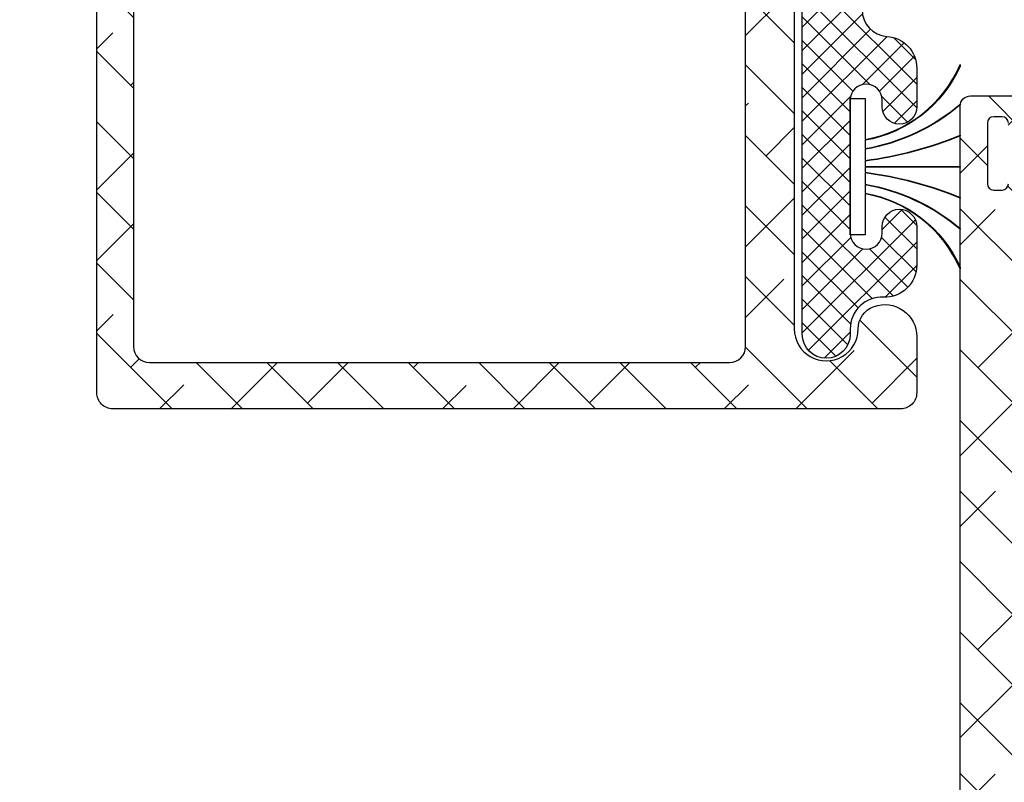
# Model space of a CAD drawing. Units: inches. Extents: x 0 to 33.5, y 0 to 21.5.
# Drawn here: x 5 to 5.2, y 14.2 to 14.3 of the extents above; entities that cross this region are included whole.
import ezdxf

# ---------------------------------------------------------------- set-up
doc = ezdxf.new("R2010")
doc.units = ezdxf.units.IN
doc.header["$LTSCALE"] = 0.1875
doc.header["$MEASUREMENT"] = 0
doc.layers.get('Defpoints').update_dxf_attribs({"color": 253})
for name, color, linetype in [('ZP-ANNO-DIMS', 2, 'Continuous'), ('ZP-SECT-ALHA', 142, 'Continuous'), ('ZP-SECT-ALUM-WDWDR', 94, 'Continuous'), ('ZP-SECT-FBHA', 124, 'Continuous'), ('ZP-SECT-FIBG', 130, 'Continuous'), ('ZP-SECT-WSTP', 40, 'Continuous')]:
    doc.layers.add(name, color=color, linetype=linetype)
doc.styles.get("Standard").update_dxf_attribs({"font": 'arial.ttf'})
doc.dimstyles.new('3 inch Tick', dxfattribs={"dimtxt": 0.25, "dimasz": 0.125, "dimexe": 0.09375, "dimexo": 0.25, "dimgap": 0.0875, "dimtad": 1, "dimdec": 4, "dimzin": 10, "dimdsep": 46, "dimlunit": 5, "dimtxsty": 'Standard', "dimblk1": 'ARCHTICK', "dimblk2": 'ARCHTICK', "dimsah": 1, "dimcen": 0.09, "dimclrd": 256, "dimclre": 256, "dimclrt": 255, "dimadec": 3, "dimazin": 2, "dimtfac": 0.75, "dimtdec": 4, "dimtofl": 0, "dimtmove": 2, "dimatfit": 3, "dimfxl": 1, "dimfrac": 2, "dimtolj": 1, "dimtzin": 0, "dimlwd": -1, "dimlwe": -1, "dimarcsym": 0})
pattern_1 = [(314.9999999999999, (-189.8695495921359, 220.6530211737197), (0.06629126073623888, 0.0662912607362388), []), (44.99999999999996, (-189.8695495921359, 220.6530211737197), (0.06629126073623896, 0.1988737822087165), [0.234375, -0.140625])]

# ---------------------------------------------------------------- blocks, each defined once
blk = doc.blocks.new('101CS - VIN25 WS VUE MSW Exterior Head')
at = {"layer": 'ZP-SECT-ALHA'}
h = blk.add_hatch(dxfattribs=at)
h.set_pattern_fill('ANSI38', color=256, scale=0.75, angle=-90.00000000000004)
h.set_pattern_definition(pattern_1)
edge = h.paths.add_edge_path()
edge.add_line((1.310005875589638, -1.12099902386953), (1.310005875589638, -1.899998822824074))
edge.add_arc((1.370005924871009, -1.90000234268069), 0.06000004938461543, 179.9966387872878, 360.0033612126037)
edge.add_arc((1.475004753846032, -1.90000172498827), 0.0449987797872389, 109.47048477135101, 179.9963047497229, ccw=False)
edge.add_arc((1.480004823248889, -1.914146239456382), 0.06000104572800517, 0.001789870170227914, 109.4699740486677, ccw=False)
edge.add_line((1.540005868947617, -1.914144365076055), (1.540005868947617, -2.02000126802605))
edge.add_arc((1.510007708040599, -2.020002545130307), 0.02999816093420238, -90.0035596864605, 0.0024392389955778526, ccw=False)
edge.add_line((1.510005844307386, -2.050000706006614), (0.03000589980155155, -2.050000706006614))
edge.add_arc((0.03000453674346602, -2.020002044444933), 0.02999866159264735, 179.998517082786, 270.00260336533074, ccw=False)
edge.add_line((5.875160866253282e-06, -2.020001268025936), (5.875160866253282e-06, -0.2269998148956631))
edge.add_arc((0.03000453674346603, -0.226999038476666), 0.02999866159264733, 89.99739663466931, 180.001482917214, ccw=False)
edge.add_line((0.03000589980155155, -0.1970003769149855), (0.05180353977874574, -0.1970003769149855))
edge.add_arc((0.05179707710275744, -0.186931653069112), 0.01006872591992861, 270.0367756642559, 287.473967492793)
edge.add_line((0.05482043804630621, -0.1965357423156604), (0.09927224137953772, -0.1824652925240855))
edge.add_arc((0.1022956023236869, -0.1920693817720751), 0.0100687259214836, 90.036775665079, 107.4739674935893, ccw=False)
edge.add_line((0.1022891396475529, -0.1820006579246467), (0.1117845226150962, -0.1820006579246467))
edge.add_arc((0.1117840102089833, -0.1919984643393597), 0.009997806427843838, 26.371774375070515, 89.99706348508653, ccw=False)
edge.add_arc((0.1279055285538406, -0.1840026722438895), 0.007997638923734474, 206.3903717137921, 287.5851696798864)
edge.add_line((0.1303218004879341, -0.1916265727085431), (0.1592667173924269, -0.1824652925240855))
edge.add_arc((0.1622900783359769, -0.1920693817706414), 0.01006872591993611, 90.0367756642624, 107.47396749278639, ccw=False)
edge.add_line((0.1622836156599874, -0.1820006579247604), (0.1717784119679777, -0.1820006579246467))
edge.add_arc((0.1717778995618637, -0.1919984643393615), 0.00999780642784567, 26.371774375076996, 89.99706348507988, ccw=False)
edge.add_arc((0.1878994179067222, -0.1840026722438895), 0.007997638923734474, 206.3903717137921, 287.5851696798864)
edge.add_line((0.1903156898408156, -0.1916265727085431), (0.2192606067453085, -0.1824652925240855))
edge.add_arc((0.2222839676892291, -0.1920693817705847), 0.01006872591999338, 90.03677566637162, 107.47396749489519, ccw=False)
edge.add_line((0.2222775050128689, -0.1820006579246467), (0.2317723013208592, -0.1820006579246467))
edge.add_arc((0.2317717889145199, -0.1919984643389917), 0.009997806427475895, 26.37177437376232, 89.99706348378828, ccw=False)
edge.add_arc((0.2478933072593763, -0.1840026722436242), 0.007997638924056081, 206.3903717147708, 287.5851696808649)
edge.add_line((0.2503095791936971, -0.1916265727085431), (0.2792987889162646, -0.1824512126877664))
edge.add_arc((0.2823215618526676, -0.1920514839687863), 0.0100649075949174, 90.03344230899808, 107.47730085226871, ccw=False)
edge.add_line((0.282315687183825, -0.1819865780883276), (0.291766190673286, -0.1819865780883276))
edge.add_arc((0.2917648090994523, -0.1919870707895561), 0.01000049279666105, 9.557972029333484, 89.99208455506948, ccw=False)
edge.add_arc((0.3095142326723131, -0.1890022202702817), 0.00799815681398892, 189.5307799332813, 270.0117843629757)
edge.add_line((0.3095158777006759, -0.1970003769150992), (0.3609653596992644, -0.1970003769149855))
edge.add_arc((0.360967223432357, -0.1670022160385579), 0.0299981609343228, 269.9964403137695, 360.0024392391994)
edge.add_line((0.3909653843394949, -0.1670009389341942), (0.3909653843399497, -0.0950013491247148))
edge.add_arc((0.3609672234324776, -0.09500007202091262), 0.029998160934657, 359.9975607618731, 450.0035596873292)
edge.add_line((0.3609653596988096, -0.06500191114415088), (0.3195160814672704, -0.0650019111440372))
edge.add_arc((0.319507950443944, -0.05512301485283422), 0.009878899637403158, 252.2680037410079, 270.0471584274993, ccw=False)
edge.add_line((0.3164991831997099, -0.06453258326567379), (0.2875557329450089, -0.05537599636025448))
edge.add_arc((0.2851398819633604, -0.06299830580806746), 0.007995995077771814, 72.41426135920833, 153.6165101974026)
edge.add_arc((0.2690194093432925, -0.05500410475478115), 0.009997806391542019, 270.00125533308386, 333.62822568462093, ccw=False)
edge.add_line((0.2690196283921864, -0.06500191114392351), (0.2595233654344042, -0.0650019111440372))
edge.add_arc((0.2595152344110756, -0.05512301485284858), 0.009878899637388796, 252.268003740995, 270.0471584275126, ccw=False)
edge.add_line((0.2565064671668438, -0.06453258326567379), (0.2275630169121428, -0.05537599636025448))
edge.add_arc((0.2251471934963361, -0.06299888708611091), 0.007996540864318016, 72.41570799152605, 153.6138008464822)
edge.add_arc((0.2090263999529616, -0.05500410472947936), 0.009997806427688709, 270.00293651371607, 333.6282256240266, ccw=False)
edge.add_line((0.2090269123588655, -0.0650019111440372), (0.1995306494015381, -0.06500191114415088))
edge.add_arc((0.1995225183783444, -0.05512301485145889), 0.009878899638892059, 252.268003740192, 270.04715842672255, ccw=False)
edge.add_line((0.1965137511335229, -0.06453258326567379), (0.1675703008788219, -0.05537599636014079))
edge.add_arc((0.1651544774630815, -0.06299888708605407), 0.007996540864352171, 72.415707992102, 153.6138008470582)
edge.add_arc((0.1490336839198669, -0.05500410472984406), 0.00999780642732402, 270.00293651502574, 333.6282256253232, ccw=False)
edge.add_line((0.1490341963259993, -0.0650019111440372), (0.1395379333682172, -0.06500191114392351))
edge.add_arc((0.1395298023443012, -0.05512301485131626), 0.009878899638807916, 252.2680037444345, 270.0471584309126, ccw=False)
edge.add_line((0.136521035100202, -0.06453258326567379), (0.1075775848459557, -0.05537599636014079))
edge.add_arc((0.105161575170182, -0.06299844859889224), 0.007996179142908148, 72.41348652282588, 153.6160223163343)
edge.add_arc((0.08904096788677451, -0.05500410472947936), 0.009997806427688709, 270.00293651371607, 333.6282256240266, ccw=False)
edge.add_line((0.08904148029267844, -0.0650019111440372), (0.06800591145719181, -0.0650019111440372))
edge.add_arc((0.06800454839934049, -0.03500324958257724), 0.02999866159242678, 179.9985170823648, 270.00260336488344, ccw=False)
edge.add_line((0.03800588681696127, -0.03500247316335958), (0.03800588681696127, -0.0100013770865246))
edge.add_arc((0.04800477322741895, -0.009998886719579572), 0.009998886720588594, 89.99917463932309, 180.014270340374, ccw=False)
edge.add_line((0.04800491726399514, -2.842170943040401e-14), (0.4559655355043901, 8.526512829121202e-14))
edge.add_arc((0.4559667404404, -0.02499871790469171), 0.02499871793381588, -0.005450648407077097, 90.00276165154389, ccw=False)
edge.add_line((0.480965458261096, -0.02500109607674972), (0.4809654582615508, -0.1719992808381505))
edge.add_arc((0.5059641760822496, -0.1720016590102057), 0.0249987179338187, 179.9945493515994, 270.0027616515375)
edge.add_line((0.5059653810182567, -0.1970003769149855), (1.170005956154171, -0.1970003769149855))
edge.add_arc((1.170007319212025, -0.167001715353529), 0.02999866159242336, 269.9973966351099, 360.0014829176418)
edge.add_line((1.200005980794401, -0.1670009389343079), (1.200005980794401, 1.467499103137555))
edge.add_arc((1.2360059223642, 1.467501303045005), 0.03599994163701514, -0.0035012673091046054, 180.0035012671281, ccw=False)
edge.add_line((1.272005863933998, 1.467499103137442), (1.272005863933543, 0.02999943798076288))
edge.add_arc((1.302004024840898, 0.02999816087661624), 0.02999816093453988, 179.9975607612153, 270.0035596866844)
edge.add_line((1.302005888574229, -2.842170943040401e-14), (1.659005859134766, 8.526512829121202e-14))
edge.add_arc((1.659007472532298, -0.02999841121679791), 0.02999841126026966, -0.0019610784714814145, 90.00308152550252, ccw=False)
edge.add_line((1.689005883774996, -0.02999943798070603), (1.689005883774996, -0.07764560418527822))
edge.add_arc((1.669007557787484, -0.07764619541216283), 0.01999832599625129, -68.00327562775658, 0.0016938820397172094, ccw=False)
edge.add_line((1.676498002488358, -0.09618874865694238), (1.628648411981601, -0.1155203639638387))
edge.add_arc((1.599241134064245, -0.04264166634910338), 0.07858811971620552, 284.81303925959094, 291.9745648803738, ccw=False)
edge.add_arc((1.614228567034538, -0.0992818809135326), 0.01999855769357468, 184.9941208588229, 284.78907501576214, ccw=False)
edge.add_line((1.594305931146835, -0.1010228258033123), (1.591952838497207, -0.07413033837681837))
edge.add_arc((1.581997780698125, -0.07499439449960943), 0.009992485615020846, 4.960594846236329, 90.03853027426848)
edge.add_line((1.581991060950429, -0.0650019111440372), (1.340005900230778, -0.06500191114415088))
edge.add_arc((1.340004036497111, -0.09500007202091262), 0.02999816093465701, 89.99644031267101, 180.0024392381269)
edge.add_line((1.310005875589638, -0.0950013491247148), (1.310005875590093, -0.2479928508919613))
edge.add_arc((1.279992871252574, -0.2479891394992632), 0.03001300456699376, 330.00677134357267, 359.9929148333755, ccw=False)
edge.add_line((1.305986668972025, -0.2629925698823001), (1.291525210392308, -0.2880405987470169))
edge.add_arc((1.317476561435447, -0.3030326554519144), 0.02997055864022364, 149.9850379172969, 180.0146482631098)
edge.add_line((1.287506003774695, -0.3030403177374694), (1.28750600377424, -0.7869642930492375))
edge.add_arc((1.317510970902934, -0.7869627352446462), 0.03000496716913361, 180.0029746950872, 209.9973391245061)
edge.add_line((1.291525210391853, -0.80196401203969), (1.30598666897248, -0.8270120409042931))
edge.add_arc((1.28002729979526, -0.8420062460843685), 0.02997857630144208, -0.010538127485972382, 30.010851944055275, ccw=False)
edge.add_line((1.310005875589638, -0.842011759894632), (1.310005875589638, -1.12099902386953))
edge.add_line((1.310005875589638, -1.12099902386953), (1.218565845071396, -1.12099902386953))
edge.add_line((1.218565845071396, -1.12099902386953), (1.218565845071396, -0.3089397691676652))
edge.add_arc((1.193559113753054, -0.3089454041170603), 0.02500673195322433, 0.01291087621717671, 89.98440012770133)
edge.add_line((1.193565922314235, -0.2839386730907165), (0.098946058503941, -0.2839386730906028))
edge.add_arc((0.09895220742853539, -0.3139448460948672), 0.03000617363428931, 90.01174116482035, 179.9961013574411)
edge.add_line((0.06894603386371045, -0.3139428043503187), (0.06894603386371045, -1.933058278571508))
edge.add_arc((0.09895220742841826, -1.933056236826849), 0.0300061736341722, 180.0038986427694, 269.9882588354033)
edge.add_line((0.098946058503941, -1.963062409830997), (1.188565820430711, -1.963062409830883))
edge.add_arc((1.188559671506461, -1.933056236826508), 0.03000617363439965, 270.0117411641627, 359.9961013567961)
edge.add_line((1.218565845071396, -1.933058278571394), (1.218565845071396, -1.12099902386953))
edge.add_line((1.218565845071396, -1.12099902386953), (1.310005875589638, -1.12099902386953))
h = blk.add_hatch(dxfattribs=at)
h.set_pattern_fill('ANSI38', color=256, scale=0.75, angle=-90.00000000000004)
h.set_pattern_definition(pattern_1)
edge = h.paths.add_edge_path()
edge.add_line((2.518908399573434, -3.084813892985466), (2.518908399622887, -1.969876159545294))
edge.add_arc((2.499223090986228, -1.969876682352302), 0.01968530864360215, 0.001521674647676903, 90.00018671364762)
edge.add_line((2.499223026836376, -1.950191373708805), (2.403683117299579, -1.950191373619447))
edge.add_arc((2.403679888361479, -1.96987154272863), 0.01968016937407067, 89.99059944440758, 150.0057891812078)
edge.add_arc((2.369586547613749, -1.950189716712488), 0.0196864429238564, 270.00311482555867, 329.99918671665847, ccw=False)
edge.add_line((2.369587617846776, -1.969876159607253), (2.330217459249923, -1.969876159800066))
edge.add_arc((2.330218529818466, -1.950189716799956), 0.01968644302921887, 210.0008123068644, 269.99688419796473, ccw=False)
edge.add_arc((2.296124094785756, -1.969873438104184), 0.01968206451118005, 29.99739771399989, 90.00621522139971)
edge.add_line((2.296121959752611, -1.950191373708805), (2.246202483139143, -1.950191373718241))
edge.add_arc((2.246200348325094, -1.969873438016072), 0.01968206441360795, 89.99378541636928, 150.0026029237694)
edge.add_arc((2.212105913526328, -1.950189716712438), 0.01968644292390566, 270.0031148254759, 329.99918671657565, ccw=False)
edge.add_line((2.212106983759327, -1.969876159607253), (2.172736825162531, -1.969876159800066))
edge.add_arc((2.172737895780047, -1.950189716687403), 0.01968644314177506, 210.0008121643505, 269.9968840554512, ccw=False)
edge.add_arc((2.138644554920348, -1.96987154269035), 0.01968016924648469, 29.99421174183453, 90.00940147863467)
edge.add_line((2.138641325665219, -1.950191373708805), (2.088722435924808, -1.950191373619447))
edge.add_arc((2.08871920698668, -1.96987154272868), 0.01968016937411997, 89.99059944432484, 150.0057891811249)
edge.add_arc((2.054625866238921, -1.950189716712488), 0.0196864429238564, 270.00311482555867, 329.99918671665847, ccw=False)
edge.add_line((2.054626936471948, -1.969876159607253), (2.015256777875152, -1.969876159800066))
edge.add_arc((2.015257848443695, -1.950189716799956), 0.01968644302921887, 210.0008123068644, 269.99688419796473, ccw=False)
edge.add_arc((1.981163413410956, -1.969873438104234), 0.01968206451122911, 29.99739771408313, 90.0062152214831)
edge.add_line((1.981161278377783, -1.950191373708805), (1.931241801764315, -1.950191373718241))
edge.add_arc((1.931239666950266, -1.969873438016072), 0.01968206441360795, 89.99378541636928, 150.0026029237694)
edge.add_arc((1.897145232151529, -1.950189716712488), 0.0196864429238562, 270.003114825558, 329.9991867166582, ccw=False)
edge.add_line((1.897146302384556, -1.969876159607253), (1.85777614378776, -1.969876159800066))
edge.add_arc((1.857777214405248, -1.950189716687353), 0.01968644314182435, 210.0008121644331, 269.99688405553326, ccw=False)
edge.add_arc((1.82368387354552, -1.96987154269035), 0.01968016924648469, 29.99421174183453, 90.00940147863467)
edge.add_line((1.823680644290391, -1.950191373708805), (1.73966625490192, -1.950191373613876))
edge.add_arc((1.739666190822157, -1.969876682344174), 0.01968530873040202, 89.99981349035532, 179.9984785293554)
edge.add_line((1.719980882098696, -1.969876159607253), (1.719980882098696, -3.957156029048207))
edge.add_arc((1.739666190672135, -3.957155506161286), 0.01968530858038329, 180.0015219072455, 270.0001869462999)
edge.add_line((1.73966625490192, -3.976840814741564), (1.823680644154649, -3.976840814719054))
edge.add_arc((1.82368008193748, -3.957154078029186), 0.01968673669789626, 270.0016362625999, 329.9947502406)
edge.add_arc((1.857777214020701, -3.976842471943021), 0.01968644292390535, 90.00311482547528, 149.9991867165758, ccw=False)
edge.add_line((1.857776143787703, -3.957156029048207), (1.897146302384442, -3.957156028855394))
edge.add_arc((1.897145231832692, -3.976842471772772), 0.01968644294648592, 30.000812355827293, 89.99688424682688, ccw=False)
edge.add_arc((1.931243459078716, -3.957152181684184), 0.01968863333223927, 210.0084354368501, 269.9951765276501)
edge.add_line((1.931241801581791, -3.976840814946655), (1.981161278258526, -3.976840814881399))
edge.add_arc((1.981159620875983, -3.9571521813623), 0.01968863358885784, 270.0048231394226, 329.9915642302229)
edge.add_arc((2.015257848108094, -3.976842471943021), 0.01968644292390554, 90.0031148254759, 149.9991867165762, ccw=False)
edge.add_line((2.015256777875095, -3.957156029048207), (2.054626936471834, -3.957156028855394))
edge.add_arc((2.05462586606896, -3.976842471705925), 0.01968644287963174, 30.000812789109318, 89.99688468010908, ccw=False)
edge.add_arc((2.088722998298508, -3.957154078379595), 0.01968673657509968, 210.005248560027, 269.9983625380267)
edge.add_line((2.08872243566924, -3.976840814946655), (2.13864132582944, -3.976840814719054))
edge.add_arc((2.138640763462261, -3.957154078289046), 0.01968673643803997, 270.0016366992062, 329.9947506772061)
edge.add_arc((2.172737895395473, -3.976842471943021), 0.01968644292390554, 90.0031148254759, 149.9991867165762, ccw=False)
edge.add_line((2.172736825162474, -3.957156029048207), (2.21210698375927, -3.957156028855394))
edge.add_arc((2.212105913207537, -3.976842471772742), 0.01968644294645616, 30.000812355777498, 89.99688424687741, ccw=False)
edge.add_arc((2.246204140603526, -3.95715218142434), 0.01968863359207151, 210.0084358733729, 269.995176964173)
edge.add_line((2.246202483256582, -3.976840814946655), (2.296121959933373, -3.976840814881399))
edge.add_arc((2.296120302400792, -3.957152181622243), 0.01968863332892729, 270.0048235761122, 329.991564666912)
edge.add_arc((2.330218529482893, -3.97684247194307), 0.01968644292395481, 90.0031148253932, 149.9991867164933, ccw=False)
edge.add_line((2.330217459249923, -3.957156029048207), (2.369587617846662, -3.957156028855394))
edge.add_arc((2.369586547443788, -3.976842471705925), 0.01968644287963174, 30.000812789109318, 89.99688468010908, ccw=False)
edge.add_arc((2.403683679823289, -3.957154078119833), 0.01968673683485746, 210.0052489964673, 269.9983629744675)
edge.add_line((2.403683117343974, -3.976840814946655), (2.499223027031576, -3.976840814741564))
edge.add_arc((2.499223091111342, -3.95715550631129), 0.0196853084303789, 269.9998134903421, 359.9984785293425)
edge.add_line((2.51890839953478, -3.957156029048207), (2.518908399573434, -3.084813892985494))
edge.add_line((2.518908399573434, -3.084813892985494), (2.593711642144342, -3.084813892988819))
edge.add_line((2.593711642144342, -3.084813892988819), (2.593711642159917, -3.87117046229676))
edge.add_arc((2.633079512414622, -3.871171396894296), 0.03936787026579884, 179.9986397919417, 238.6013037254415)
edge.add_line((2.612569237427294, -3.904774340652381), (2.749588347967403, -3.988412094532947))
edge.add_arc((2.729075791836307, -4.022016550224021), 0.03937034926597321, -24.99942505782542, 58.599616451973986, ccw=False)
edge.add_line((2.764757612915162, -4.038654820741755), (2.750867266559396, -4.068440716689935))
edge.add_arc((2.740161589438154, -4.06344899212742), 0.01181223250415864, 270.00718258661107, 335.0018229031112, ccw=False)
edge.add_line((2.740163070217079, -4.075261224538764), (2.716057801919476, -4.075261224699062))
edge.add_arc((2.706215824149289, -4.075131535087626), 0.009842832205426168, 238.60264438040122, 359.2450463192051, ccw=False)
edge.add_line((2.701088001520191, -4.083533129038102), (2.697727613731388, -4.081482166001848))
edge.add_arc((2.70285480378984, -4.073081081945993), 0.009842067425547916, 159.1767175033289, 238.6042412606289, ccw=False)
edge.add_line((2.693655607420794, -4.06958235683922), (2.644306364153124, -4.039459718220797))
edge.add_arc((2.638157348829886, -4.049526160829275), 0.01179591693066626, 58.5816231853637, 90.02166338156462)
edge.add_line((2.638152888825232, -4.037730244741766), (2.61763328558942, -4.037730244815094))
edge.add_arc((2.617632886819155, -4.045604236289924), 0.007873991484927912, 89.99709831370501, 194.4811960284081)
edge.add_line((2.610009053927513, -4.047573224340937), (2.617383368752087, -4.076131827867613))
edge.add_arc((2.6097526993358, -4.078100717435337), 0.007880586391287903, 0.0004282085307067973, 14.468073426830983, ccw=False)
edge.add_line((2.617633285726868, -4.078100658538602), (2.6176332857803, -4.205162977248989))
edge.add_arc((2.605820477647312, -4.205162120424228), 0.01181280816406228, 311.8137510528372, 359.995844134437, ccw=False)
edge.add_arc((2.621569487406124, -4.222769874174702), 0.01181057648361221, 131.807442283926, 270.0042347347266)
edge.add_line((2.621570360326587, -4.234580450626055), (2.629444509225948, -4.234580450626055))
edge.add_line((2.629444509225948, -4.234580450626055), (2.708975643798283, -4.213270616805545))
edge.add_arc((2.706938774435562, -4.205666774014691), 0.007871928733722437, 284.9959632893859, 345.0161087383872)
edge.add_line((2.714543046219148, -4.207702041228146), (2.716326492312874, -4.201046971377565))
edge.add_arc((2.723932551983933, -4.203084240861735), 0.007874173650031423, 44.9990424707496, 165.0053983104496, ccw=False)
edge.add_line((2.729500526617983, -4.197516452328983), (2.746860966216559, -4.214876891627597))
edge.add_line((2.746860966216559, -4.214876891627597), (2.75538396114149, -4.312294113080412))
edge.add_arc((2.74361800432471, -4.31332306762705), 0.01181086310450551, -110.00144970180958, 4.997906059893182, ccw=False)
edge.add_line((2.739578170417133, -4.32442154631886), (2.684033212118891, -4.304205246441398))
edge.add_arc((2.688072269901835, -4.293107269716217), 0.01181012595896508, 190.9015052074249, 250.00125552882508, ccw=False)
edge.add_arc((2.664877195542437, -4.297576239922676), 0.01181154146601038, 10.90946449362546, 140.6918134957295)
edge.add_arc((2.646599935355931, -4.282614942002396), 0.01180833745351276, 269.99561302252357, 320.70242964412506, ccw=False)
edge.add_line((2.646599031224582, -4.294423279421295), (2.337365909949369, -4.294423279314088))
edge.add_arc((2.337366980298412, -4.274736836501808), 0.01968644284137763, 210.0008129456752, 269.9968848367743, ccw=False)
edge.add_line((2.320318160350666, -4.284580299822011), (2.291905635175169, -4.235367748344544))
edge.add_arc((2.298724170949896, -4.231430673867421), 0.007873562443369243, 89.99845507815297, 210.0024641786537, ccw=False)
edge.add_line((2.29872438325242, -4.223557111426913), (2.475900949745608, -4.223557111530823))
edge.add_arc((2.475901428492492, -4.20387280432314), 0.01968430721350497, 269.9986064952346, 360.0048088079347)
edge.add_line((2.495585735636666, -4.203871152228459), (2.495585735513544, -4.07132943009529))
edge.add_arc((2.475903431054703, -4.071326948499512), 0.01968230461528379, 359.992776000185, 450.0072231867846)
edge.add_line((2.475900949738218, -4.051644644040636), (1.723940836538361, -4.051644644047684))
edge.add_arc((1.723939356274897, -4.071327949722626), 0.01968330573060279, 89.99569112778568, 180.0043087353843)
edge.add_line((1.704256050599952, -4.071329429939084), (1.704256050457502, -4.211745301318757))
edge.add_arc((1.716067636119064, -4.211745525801327), 0.01181158566369533, 179.9989110772914, 269.9953974524917)
edge.add_line((1.716066687299019, -4.223557111426913), (1.771162264376471, -4.223557111449651))
edge.add_arc((1.771162476532232, -4.231430673844538), 0.007873562397745427, -30.002465246639417, 90.00154385386048, ccw=False)
edge.add_line((1.777981012194061, -4.235367748425944), (1.749568487225872, -4.284580299688429))
edge.add_arc((1.732519667004865, -4.27473683637652), 0.01968644307388033, 270.0031155817926, 329.99918747289206, ccw=False)
edge.add_line((1.732520737497737, -4.294423279421295), (1.633367002789157, -4.294423279440281))
edge.add_arc((1.633368366693469, -4.282610692106557), 0.01181258741246333, 180.0037688367737, 269.99338451787247, ccw=False)
edge.add_line((1.621555779306561, -4.282611469122145), (1.621555779306561, -1.481684785946214))
edge.add_arc((1.641241087879956, -1.481685308533179), 0.01968530858033136, 89.99981392680479, 179.998478965805, ccw=False)
edge.add_line((1.641241151809766, -1.461999999952951), (1.73966625467898, -1.461999999970232))
edge.add_arc((1.739667308717454, -1.473809583048961), 0.01180958312576765, -0.005113612690593072, 90.00511380930698, ccw=False)
edge.add_line((1.751476891796187, -1.47381063704691), (1.751476891638674, -1.521054357933991))
edge.add_arc((1.739665305977084, -1.521054582416533), 0.01181158566372375, -89.99539745262962, 0.0010889225707728656, ccw=False)
edge.add_line((1.7396662547971, -1.532866168042148), (1.723917956751791, -1.532866168148672))
edge.add_arc((1.723918905615075, -1.521054582268904), 0.01181158591788069, 179.9989108676494, 269.99539724284875, ccw=False)
edge.add_line((1.712107319699328, -1.521054357743111), (1.712107319771519, -1.513181382040358))
edge.add_arc((1.700294732401526, -1.513182159161491), 0.01181258739555591, 0.003769348716345527, 89.99338503001668)
edge.add_line((1.700296096200248, -1.501369571844663), (1.684547798154938, -1.501369572038271))
edge.add_arc((1.684548747018155, -1.513181157617954), 0.01181158561779496, 90.00460275694718, 180.0010891321478)
edge.add_line((1.672737161402495, -1.513181382143699), (1.672737161260045, -1.62735360992545))
edge.add_arc((1.684548746921625, -1.627353834408116), 0.01181158566371332, 179.9989110768283, 269.9953974521287)
edge.add_line((1.684547798101505, -1.63916542003372), (1.700296096216732, -1.639165420052706))
edge.add_arc((1.70029473231242, -1.627352832718982), 0.01181258741246311, 270.0066154821275, 359.9962311632273)
edge.add_line((1.712107319699328, -1.62735360973457), (1.712107319856898, -1.619480634244411))
edge.add_arc((1.723918905668451, -1.619480409611803), 0.01181158581368865, 90.00460327530112, 180.0010896505019, ccw=False)
edge.add_line((1.723917956698358, -1.607668823836235), (1.739666254743781, -1.60766882402973))
edge.add_arc((1.739665306030488, -1.61948040975946), 0.01181158576783044, -0.001088404833126333, 89.99539797036579, ccw=False)
edge.add_line((1.751476891796187, -1.619480634135272), (1.751476891728998, -1.86357690776984))
edge.add_arc((1.763287475975997, -1.863576960385012), 0.01181058424711585, 179.9997447520605, 270.0031014801608)
edge.add_line((1.763288115295211, -1.875387544614824), (2.653194261511089, -1.875387544528422))
edge.add_arc((2.664577666726617, -1.872237842826771), 0.01181111913030593, 195.466361947829, 349.09464735253)
edge.add_arc((2.687772486592351, -1.876705900577484), 0.01181012574156368, 109.9987453083028, 169.0984956297027, ccw=False)
edge.add_line((2.683733428721609, -1.865607924115608), (2.739277800499281, -1.845391624320342))
edge.add_arc((2.743317634352837, -1.856490103088418), 0.01181086315769357, -4.9979064326943785, 110.00144932900551, ccw=False)
edge.add_line((2.755083591215907, -1.857519057716246), (2.746561183116569, -1.954932758808383))
edge.add_line((2.746561183116569, -1.954932758808383), (2.729200156746572, -1.972294371593449))
edge.add_arc((2.723632430047746, -1.966726921776818), 0.007873758826223171, 194.9928590376871, 315.0014246905891, ccw=False)
edge.add_line((2.716026709119035, -1.968763852607282), (2.714243263049411, -1.962108782601405))
edge.add_arc((2.706638991384302, -1.96414404977813), 0.007871928609777742, 14.98389122632251, 75.00403667552159)
edge.add_line((2.708675860719609, -1.956540207108247), (2.629144139326002, -1.935230373109931))
edge.add_line((2.629144139326002, -1.935230373109931), (2.62127057705294, -1.935230373371752))
edge.add_arc((2.621269704133646, -1.947040949797257), 0.01181057645776348, 89.99576527093444, 228.1925577217335)
edge.add_arc((2.605520694551754, -1.964648703593764), 0.01181280810626599, 0.004156648345826852, 48.18624972994593, ccw=False)
edge.add_line((2.617333502626934, -1.964647846607619), (2.617333502574809, -2.091710165634737))
edge.add_arc((2.6094344628649, -2.091707763941013), 0.007899040075025305, 345.54891410262917, 359.9825792862296, ccw=False)
edge.add_line((2.617083585526927, -2.093678996197269), (2.609709270546205, -2.122237599565921))
edge.add_arc((2.61733456924526, -2.124205452385352), 0.007875126981119645, 165.5294677855413, 269.9922397786416)
edge.add_line((2.617333502626934, -2.132080579294239), (2.637853105533111, -2.132080579115637))
edge.add_arc((2.637848219411193, -2.120251408898462), 0.01182917122629902, 270.0236664231735, 301.3730457037735)
edge.add_line((2.644006580924781, -2.130351105694359), (2.693355824311766, -2.100227293816516))
edge.add_arc((2.702554271302407, -2.096729140526224), 0.009841163726004219, 121.39385921859059, 200.8217217669918, ccw=False)
edge.add_line((2.697427830520496, -2.088328657897733), (2.700788218419746, -2.086277694895358))
edge.add_arc((2.705916041023973, -2.094679289005756), 0.009842832328974267, 0.7549530721470887, 121.39735501104721, ccw=False)
edge.add_line((2.715758018919075, -2.094549599497242), (2.739863286943262, -2.094549599282374))
edge.add_arc((2.739861344207013, -2.106363415699092), 0.01181381657645602, 25.0093494291624, 89.99057793156271, ccw=False)
edge.add_line((2.750567483316274, -2.101368933996724), (2.764457242811602, -2.131156003298457))
edge.add_arc((2.728777534236385, -2.147794911755081), 0.03936870430481947, -58.60175647117211, 25.001565803228118, ccw=False)
edge.add_line((2.749287978216387, -2.181398729490326), (2.612569237603168, -2.264852271981141))
edge.add_arc((2.63308342665271, -2.298457412424938), 0.03937178452404318, 121.4018926514293, 179.9998708552295)
edge.add_line((2.593711642128767, -2.298457323680879), (2.593711642140988, -3.084813892988791))
edge.add_line((2.593711642140988, -3.084813892988791), (2.518908399573434, -3.084813892985466))
at = {"layer": 'ZP-SECT-FBHA'}
h = blk.add_hatch(dxfattribs=at)
h.set_pattern_fill('ANSI37', color=256, scale=0.25, style=0)
h.set_pattern_definition([(45, (0, 0), (-0.02209708691207961, 0.02209708691207961), []), (135, (0, 0), (-0.02209708691207961, -0.02209708691207961), [])])
edge = h.paths.add_edge_path()
edge.add_line((4.310005588415891, -0.8423687193998433), (4.310005588415891, -1.900000035499858))
edge.add_arc((4.370005588415836, -1.900000035499858), 0.05999999999994543, 180, 360)
edge.add_arc((4.475005588416021, -1.900000035500151), 0.04500000000023974, 109.47122063382221, 179.999999999626, ccw=False)
edge.add_arc((4.480005588424427, -1.914142171111621), 0.05999999999148175, 1.1263807664363412e-08, 109.4712206454598, ccw=False)
edge.add_line((4.540005588415909, -1.914142171099826), (4.540005588416363, -2.00000003549988))
edge.add_arc((4.490005588416238, -2.000000035499824), 0.05000000000012506, 269.99999999993486, 359.99999999993486, ccw=False)
edge.add_line((4.490005588416182, -2.050000035499949), (4.155005634615748, -2.050000035499949))
edge.add_arc((4.155005634616032, -1.990000035500174), 0.0599999999997749, 179.9999999997286, 269.9999999997286, ccw=False)
edge.add_line((4.095005634616257, -1.990000035499889), (4.095005634616257, -1.882350268999886))
edge.add_arc((4.127505634616057, -1.882350268999886), 0.03249999999979991, 0, 180, ccw=False)
edge.add_line((4.160005634615857, -1.882350268999886), (4.160005634615857, -1.895122067399967))
edge.add_arc((4.190005634616057, -1.895122067399967), 0.03000000000020009, 180, 360)
edge.add_line((4.220005634616257, -1.895122067399967), (4.220005634616257, -1.644822534499923))
edge.add_arc((4.190005634616057, -1.644822534499923), 0.03000000000020009, 0, 180)
edge.add_line((4.160005634615857, -1.644822534499923), (4.160005634615857, -1.657350268999863))
edge.add_arc((4.127505634616057, -1.657350268999863), 0.03249999999979991, -180, 0, ccw=False)
edge.add_line((4.095005634616257, -1.657350268999863), (4.095005634616257, -1.54970050249986))
edge.add_arc((4.15500563461609, -1.549700502499661), 0.05999999999983263, 93.90956352488507, 180.00000000019, ccw=False)
edge.add_arc((4.147505634636499, -1.43995648218052), 0.04999999997972197, 273.9095635025477, 359.9999999778527)
edge.add_line((4.197505634616221, -1.439956482199847), (4.197505634616221, -0.8900000354998667))
edge.add_arc((3.947505634616221, -0.8900000354998667), 0.25, 0, 90)
edge.add_line((3.947505634616221, -0.6400000354998667), (1.687505634616002, -0.6400000354998667))
edge.add_arc((1.687505634616002, -0.8900000354998667), 0.25, 90, 180)
edge.add_line((1.437505634616002, -0.8900000354998667), (1.437505634616002, -1.300360225099809))
edge.add_arc((1.487505634616007, -1.300360225099881), 0.05000000000000449, 179.9999999999168, 266.090436475222)
edge.add_arc((1.480005634582858, -1.410104245469045), 0.06000000003310731, -2.9432385417749174e-08, 86.09043644587251, ccw=False)
edge.add_line((1.540005634615966, -1.410104245499866), (1.540005634615966, -1.482618787999883))
edge.add_arc((1.507505634615939, -1.482618787999883), 0.03250000000002728, -180, 0, ccw=False)
edge.add_line((1.475005634615911, -1.482618787999883), (1.475005634616366, -1.470104245499812))
edge.add_arc((1.445005634616166, -1.470104245499812), 0.03000000000020009, 0, 180)
edge.add_line((1.415005634615966, -1.470104245499812), (1.415005634615966, -1.720104245499812))
edge.add_arc((1.445005634615939, -1.720104245499812), 0.02999999999997272, 180, 360)
edge.add_line((1.475005634615911, -1.720104245499812), (1.475005634616366, -1.707589702999854))
edge.add_arc((1.507505634616166, -1.707589702999854), 0.03249999999979991, 0, 180, ccw=False)
edge.add_line((1.540005634615966, -1.707589702999854), (1.540005634615966, -1.780104245499871))
edge.add_arc((1.480005634616019, -1.780104245499847), 0.05999999999994654, 267.611984536678, 359.9999999999771, ccw=False)
edge.add_arc((1.475005634624254, -1.90000003359125), 0.06000000000828834, 87.61198454498293, 180.0000000082822)
edge.add_line((1.415005634615966, -1.900000033599923), (1.415005634615966, -1.910000033599914))
edge.add_arc((1.370005634615893, -1.910000033599914), 0.04500000000007276, -180, 0, ccw=False)
edge.add_line((1.32500563461582, -1.910000033599914), (1.32500563461582, -0.8423687191998681))
edge.add_arc((1.375005634604058, -0.8423687993971578), 0.04999999998830199, 150.0000913784738, 179.9999081006754, ccw=False)
edge.add_line((1.331704324553641, -0.817368868462296), (1.340807057215727, -0.8016023473998359))
edge.add_arc((1.297505700965044, -0.7766024965609374), 0.04999999995115759, 330.0001973358708, 359.9999998407673)
edge.add_line((1.347505700916201, -0.7766024966998941), (1.347505700916201, -0.303397269499925))
edge.add_arc((1.297505700832027, -0.3033975871248789), 0.05000000008518313, 0.0003639713859690959, 29.99985022508733)
edge.add_line((1.340807036446506, -0.2783977002747235), (1.325088145916027, -0.2511716188998037))
edge.add_line((1.325088145916027, -0.2511716188998037), (1.325088145916027, -0.2403191434998746))
edge.add_arc((1.41508814591608, -0.2403191434998345), 0.0900000000000527, 105.00000898222271, 180.0000000000255, ccw=False)
edge.add_line((1.391794418228358, -0.1533858227855092), (1.569829303816107, -0.1056814889998634))
edge.add_arc((1.57500568778796, -0.1250000047388097), 0.02000000003449928, 9.758964730982598, 105.0000090780853, ccw=False)
edge.add_arc((1.614426869859749, -0.1182198565703955), 0.02000000002953617, 189.7589645041483, 269.9999998749533)
edge.add_line((1.6144268698161, -0.1382198565999317), (1.669005729316098, -0.1382198565999317))
edge.add_arc((1.669005729316484, -0.08821985660013637), 0.04999999999979537, 269.999999999557, 359.9999999996613)
edge.add_line((1.719005729316279, -0.08821985660043197), (1.719005729316279, -0.02999999999988745))
edge.add_arc((1.749005729316139, -0.02999999999977376), 0.02999999999985903, 90.00000000021709, 180.0000000002171, ccw=False)
edge.add_line((1.749005729316025, 8.526512829121202e-14), (1.779005663016335, 8.526512829121202e-14))
edge.add_arc((1.779005663016221, -0.02999999999977376), 0.02999999999985903, -2.170850166294258e-10, 89.99999999978291, ccw=False)
edge.add_line((1.80900566301608, -0.02999999999988745), (1.80900566301608, -0.1782198635998213))
edge.add_arc((1.759005663015955, -0.1782198635997645), 0.05000000000012506, 269.99999999993486, 359.99999999993486, ccw=False)
edge.add_line((1.759005663015898, -0.2282198635998895), (1.484284238815974, -0.2282198635998895))
edge.add_arc((1.484284238815841, -0.2782198635999854), 0.0500000000000958, 89.99999999984733, 194.5825167127463)
edge.add_arc((1.387505634548688, -0.3033972695343521), 0.0500000000673142, 3.94505832446157e-08, 14.58251675234959, ccw=False)
edge.add_line((1.437505634616002, -0.303397269499925), (1.437505634616002, -0.3937500354999486))
edge.add_arc((1.593755634616002, -0.3937500354999486), 0.15625, 180, 270)
edge.add_line((1.593755634616002, -0.5500000354999486), (2.722005636815823, -0.5500000354999486))
edge.add_arc((2.722005636815879, -0.5000000354998235), 0.05000000000012506, 269.9999999999349, 359.9999999999349)
edge.add_line((2.772005636816004, -0.5000000354998804), (2.772005636816004, -0.02999999999988745))
edge.add_arc((2.802005636815863, -0.02999999999977376), 0.02999999999985903, 90.00000000021709, 180.0000000002171, ccw=False)
edge.add_line((2.80200563681575, 8.526512829121202e-14), (2.929005635315946, 8.526512829121202e-14))
edge.add_arc((2.929005635316059, -0.03000000000000114), 0.0300000000000864, 2.170850166294258e-10, 90.00000000021709, ccw=False)
edge.add_line((2.959005635316146, -0.02999999999988745), (2.959005635316146, -0.0600000435998993))
edge.add_arc((2.929005635316059, -0.06000004359978561), 0.0300000000000864, 269.99999999978286, 359.99999999978286, ccw=False)
edge.add_line((2.929005635315946, -0.09000004359987201), (2.892005634615828, -0.09000004359987201))
edge.add_arc((2.892005634615941, -0.120000043599731), 0.02999999999985903, 90.00000000021713, 180.0000000002171)
edge.add_line((2.862005634616082, -0.1200000435998447), (2.862005634616082, -0.5000000354998804))
edge.add_arc((2.912005634616207, -0.5000000354998235), 0.05000000000012506, 180.0000000000651, 270.0000000000651)
edge.add_line((2.912005634616264, -0.5500000354999486), (4.041255634616221, -0.5500000354999486))
edge.add_arc((4.041255634616221, -0.3937500354999486), 0.15625, 270, 360)
edge.add_line((4.197505634616221, -0.3937500354999486), (4.197505634616221, -0.279281908399895))
edge.add_arc((4.24750563461605, -0.2792819083992121), 0.04999999999982929, 149.9998264489818, 180.0000000007825, ccw=False)
edge.add_line((4.204204440153092, -0.2542817772382762), (4.213306702515922, -0.2385163064998608))
edge.add_arc((4.17000550819955, -0.2135161752517834), 0.04999999991645333, 329.9998262785156, 359.9999998303164)
edge.add_line((4.220005508116003, -0.2135161753998602), (4.220005508116003, -0.04999999999986926))
edge.add_arc((4.270005508115901, -0.04999999999969873), 0.04999999999989768, 90.00000000019543, 180.0000000001954, ccw=False)
edge.add_line((4.27000550811573, 1.989519660128281e-13), (4.659189674416041, 8.526512829121202e-14))
edge.add_arc((4.659189674416155, -0.03000000000000114), 0.0300000000000864, 2.170850166294258e-10, 90.00000000021709, ccw=False)
edge.add_line((4.689189674416241, -0.02999999999988745), (4.689189674416241, -0.06351227429982487))
edge.add_arc((4.659189674416099, -0.0635122742996358), 0.03000000000014236, 306.96157498673347, 359.9999999996389, ccw=False)
edge.add_line((4.677228053072497, -0.08748344230323823), (4.632713504716151, -0.1209807786998738))
edge.add_arc((4.620687918939631, -0.1050000000070252), 0.02000000002245561, 187.1808186988669, 306.96157495855994, ccw=False)
edge.add_arc((4.581001654779775, -0.1100000435587), 0.01999999995860045, 7.180818623564119, 89.99999989616379)
edge.add_line((4.581001654816021, -0.09000004360009939), (4.360005588416072, -0.09000004359987201))
edge.add_arc((4.360005588415959, -0.1400000435999402), 0.05000000000006821, 89.99999999986973, 179.9999999998697)
edge.add_line((4.310005588415891, -0.1400000435998265), (4.310005588415891, -0.2376313460999029))
edge.add_arc((4.260005588416088, -0.2376313461006896), 0.04999999999980265, -29.999773706997985, 9.015934665512759e-10, ccw=False)
edge.add_line((4.30330695734375, -0.2626311750795196), (4.294204199316312, -0.2783977580999419))
edge.add_arc((4.337505568317225, -0.3033975869546981), 0.05000000000120326, 150.0002264581015, 180.000000166399)
edge.add_line((4.287505568316021, -0.3033975870999086), (4.287505568316021, -0.7766024966998941))
edge.add_arc((4.337505568316648, -0.7766024967012681), 0.05000000000062688, 179.9999999984255, 209.9998025030304)
edge.add_line((4.294204211952831, -0.8016023474431506), (4.303306944716326, -0.817368868599857))
edge.add_arc((4.260005588278667, -0.842368719487036), 0.05000000013722333, 9.991538263420807e-08, 29.99980260491401, ccw=False)
at = {"layer": 'ZP-SECT-ALUM-WDWDR'}
for points in [[(1.310005875589638, -1.12099902386953), (1.310005875589638, -1.899998822824074, 1.000058665948555), (1.43000597415238, -1.899998822824188, -0.3178230280378884), (1.460005705462379, -1.857576275904904, -0.5176212912123704), (1.540005868947617, -1.914144365076055), (1.540005868947617, -2.02000126802605, -0.4142442289187273), (1.510005844307386, -2.050000706006614), (0.03000589980155155, -2.050000706006614, -0.4142344514036131), (5.875160866253282e-06, -2.020001268025936), (5.875160866253282e-06, -0.2269998148956631, -0.414234451403613)], [(0.06894603386371045, -0.3139428043503187), (0.06894603386371045, -1.933058278571508, 0.4141336147035192), (0.098946058503941, -1.963062409830997), (1.188565820430711, -1.963062409830883, 0.4141336147035192), (1.218565845071396, -1.933058278571394), (1.218565845071396, -1.12099902386953)], [(1.621555779306561, -4.282611469122145), (1.621555779306561, -1.481684785946214, -0.4142067381343068), (1.641241151809766, -1.461999999952951), (1.73966625467898, -1.461999999970232, -0.4142658454199193)], [(1.712107319771519, -1.513181382040358, 0.4141604792407039), (1.700296096200248, -1.501369571844663), (1.684547798154938, -1.501369572038271, 0.4141956010092562), (1.672737161402495, -1.513181382143699), (1.672737161260045, -1.62735360992545, 0.4141956010097673), (1.684547798101505, -1.63916542003372), (1.700296096216732, -1.639165420052706, 0.4141604792396812), (1.712107319699328, -1.62735360973457)]]:
    blk.add_lwpolyline(points, format="xyb", dxfattribs=at)
at = {"layer": 'ZP-SECT-FIBG'}
blk.add_lwpolyline([(1.437505634616002, -1.300360225099809, 0.3943663789127195), (1.484096543706812, -1.350243870708169, -0.3943663789127195), (1.540005634615966, -1.410104245499866), (1.540005634615966, -1.482618787999883, -0.9999999999999999), (1.475005634615911, -1.482618787999883), (1.475005634616366, -1.470104245499812, 0.9999999999999999), (1.415005634615966, -1.470104245499812), (1.415005634615966, -1.720104245499812, 0.9999999999999999), (1.475005634615911, -1.720104245499812), (1.475005634616366, -1.707589702999854, -0.9999999999999999), (1.540005634615966, -1.707589702999854), (1.540005634615966, -1.780104245499871, -0.4264743413927146), (1.477505634615966, -1.8400521395412, 0.4264743413927146), (1.415005634615966, -1.900000033599923), (1.415005634615966, -1.910000033599914, -0.9999999999999999), (1.32500563461582, -1.910000033599914), (1.32500563461582, -0.8423687191998681, -0.1316516840265156)], format="xyb", dxfattribs=at)
at = {"layer": 'ZP-SECT-WSTP'}
blk.add_lwpolyline([(1.415005634615966, -1.466872690196652), (1.443005588224707, -1.466872690196652), (1.443005588224707, -1.544246059393487, 0.2523439890498367), (1.621555414822978, -1.402963408291271), (1.621555414823206, -1.406026897115993, -0.2494775508064928), (1.443010945977562, -1.545493280867277), (1.44300558822431, -1.56114096828631, 0.1338448719505057), (1.621555414842987, -1.477518030557491), (1.62155541482764, -1.479128851333144, -0.1334998586108981), (1.443005588224651, -1.562343968197581), (1.443005588224651, -1.583442016971645, 0.06418454744333976), (1.621555414838213, -1.536079416279676), (1.621555414831164, -1.537406845727645, -0.06406678184687074), (1.443005588224707, -1.584681828699075), (1.443005588224707, -1.594489649991061), (1.621555414834688, -1.594489649991061), (1.621555414834688, -1.595718840997705), (1.443005588224707, -1.595718841008534), (1.443005588224707, -1.605526662300548, -0.06406678184687074), (1.621555414831164, -1.652801645271978), (1.621555414838213, -1.654129074719947, 0.06418454744333976), (1.443005588224651, -1.606766474027978), (1.443005588224651, -1.627864522802042, -0.1334998586108981), (1.62155541482764, -1.71107963966648), (1.621555414842987, -1.712690460442133, 0.1338448719505057), (1.44300558822431, -1.629067522713314), (1.443010945977562, -1.644715210132347, -0.2494775508064928), (1.621555414823206, -1.784181593883631), (1.621555414822978, -1.787245082708353, 0.2523439890498367), (1.443005588224707, -1.645962431606137), (1.443005588224707, -1.723335800802971), (1.415005634615966, -1.723335800802971)], format="xyb", close=True, dxfattribs=at)
blk = doc.blocks.new('_ArchTick')
at = {"color": 0, "linetype": 'ByBlock', "const_width": 0.15}
blk.add_lwpolyline([(-0.5, -0.5), (0.5, 0.5)], dxfattribs=at)
blk = doc.blocks.new('*D172')
at = {"layer": 'Defpoints', "color": 0, "ltscale": 0.08333333333333333, "transparency": 16777216}
for p in [(5.020833333333335, 14.45312500000001), (4.937843612157608, 14.28229160783021), (5.020833822930074, 14.28229160783021)]:
    blk.add_point(p, dxfattribs=at)
at = {"layer": 'ZP-ANNO-DIMS', "ltscale": 0.08333333333333333, "transparency": 16777216}
for p, q in [((5.000000000000002, 14.45312500000001), (4.930031112157608, 14.45312500000001)), ((4.937843612157608, 14.45312500000001), (4.937843612157608, 14.28229160783021)), ((5.000000489596741, 14.28229160783021), (4.930031112157608, 14.28229160783021))]:
    blk.add_line(p, q, dxfattribs=at)
at = {"layer": 'ZP-ANNO-DIMS', "ltscale": 0.08333333333333333, "transparency": 16777216, "xscale": 0.01041666666666667, "yscale": 0.01041666666666667, "zscale": 0.01041666666666667}
for p, rotation in [((4.937843612157608, 14.45312500000001), 90), ((4.937843612157608, 14.28229160783021), 270)]:
    blk.add_blockref('_ArchTick', p, dxfattribs=dict(at, rotation=rotation))
at = {"layer": 'ZP-ANNO-DIMS', "color": 255, "ltscale": 0.08333333333333333, "transparency": 16777216, "char_height": 0.02083333333333333, "attachment_point": 5, "rotation": 90}
for s, insert in [('\\A1;2 1/16"', (4.919780003699222, 14.3677083039151)), ('\\A1;[52]', (4.958486518023914, 14.3677083039151))]:
    blk.add_mtext(s, dxfattribs=dict(at, insert=insert))
blk = doc.blocks.new('*D173')
at = {"layer": 'Defpoints', "color": 0, "ltscale": 0.08333333333333333, "transparency": 16777216}
for p in [(5.020833333333335, 14.45312500000001), (4.854510278824293, 14.03964656023065), (5.155983990243429, 14.03964656023065)]:
    blk.add_point(p, dxfattribs=at)
at = {"layer": 'ZP-ANNO-DIMS', "ltscale": 0.08333333333333333, "transparency": 16777216}
for p, q in [((5.000000000000002, 14.45312500000001), (4.846697778824293, 14.45312500000001)), ((4.854510278824293, 14.45312500000001), (4.854510278824293, 14.03964656023065)), ((5.135150656910096, 14.03964656023065), (4.846697778824293, 14.03964656023065))]:
    blk.add_line(p, q, dxfattribs=at)
at = {"layer": 'ZP-ANNO-DIMS', "ltscale": 0.08333333333333333, "transparency": 16777216, "xscale": 0.01041666666666667, "yscale": 0.01041666666666667, "zscale": 0.01041666666666667}
for p, rotation in [((4.854510278824293, 14.45312500000001), 90), ((4.854510278824293, 14.03964656023065), 270)]:
    blk.add_blockref('_ArchTick', p, dxfattribs=dict(at, rotation=rotation))
at = {"layer": 'ZP-ANNO-DIMS', "color": 255, "ltscale": 0.08333333333333333, "transparency": 16777216, "char_height": 0.02083333333333333, "attachment_point": 5, "rotation": 90}
for s, insert in [('\\A1;4 15/16"', (4.836446670365906, 14.24638578011532)), ('\\A1;[126]', (4.875153184690599, 14.24638578011532))]:
    blk.add_mtext(s, dxfattribs=dict(at, insert=insert))
blk = doc.blocks.new('*D185')
at = {"layer": 'Defpoints', "color": 0, "ltscale": 0.08333333333333333, "transparency": 16777216}
for p in [(4.769672392727088, 14.45312500000001), (5.020833333333335, 14.45312500000001), (5.020833333349834, 13.36541678142414)]:
    blk.add_point(p, dxfattribs=at)
at = {"layer": 'ZP-ANNO-DIMS', "ltscale": 0.08333333333333333, "transparency": 16777216}
for p, q in [((5.000000000000002, 14.45312500000001), (4.761859892727088, 14.45312500000001)), ((4.769672392727088, 14.45312500000001), (4.769672392727088, 14.04284049564706)), ((4.769672392727089, 13.36541678142414), (4.769672392727089, 13.81132617095402)), ((5.000000000016501, 13.36541678142414), (4.761859892727089, 13.36541678142414))]:
    blk.add_line(p, q, dxfattribs=at)
at = {"layer": 'ZP-ANNO-DIMS', "ltscale": 0.08333333333333333, "transparency": 16777216, "xscale": 0.01041666666666667, "yscale": 0.01041666666666667, "zscale": 0.01041666666666667}
for p, rotation in [((4.769672392727088, 14.45312500000001), 90), ((4.769672392727089, 13.36541678142414), 270)]:
    blk.add_blockref('_ArchTick', p, dxfattribs=dict(at, rotation=rotation))
at = {"layer": 'ZP-ANNO-DIMS', "color": 255, "ltscale": 0.08333333333333333, "transparency": 16777216, "insert": (4.769672392726918, 13.92708333330054), "char_height": 0.02083333333333333, "attachment_point": 5, "rotation": 90}
blk.add_mtext('\\A1;FRAME HEIGHT', dxfattribs=at)

msp = doc.modelspace()

# ---------------------------------------------------------------- block references
at = {"ltscale": 0.08333333333333333, "xscale": 0.08333333333333333, "yscale": 0.08333333333333333, "zscale": 0.08333333333333333}
msp.add_blockref('101CS - VIN25 WS VUE MSW Exterior Head', (5.020833333333333, 14.453125), dxfattribs=at)

# ---------------------------------------------------------------- dimensions: what is measured, and where the dimension line sits
at = {"layer": 'ZP-ANNO-DIMS', "ltscale": 0.08333333333333333}
dim = msp.add_linear_dim(base=(4.769672392727088, 14.45312500000001), p1=(5.020833333349832, 13.36541678142414), p2=(5.020833333333333, 14.453125), angle=90, text='FRAME HEIGHT', dimstyle='3 inch Tick', override={"dimscale": 0.08333333333333333, "dimlfac": 12, "dimpost": '"\\X'}, dxfattribs=at)
dim.commit()
dim.dimension.update_dxf_attribs({"geometry": '*D185', "text_midpoint": (4.769672392726918, 13.92708333330054), "dimtype": 160})
for base, p2, picture, middle in [((4.854510278824293, 14.03964656023065), (5.155983990243428, 14.03964656023064), '*D173', (4.854510278824296, 14.24638578011532)), ((4.937843612157608, 14.28229160783021), (5.020833822930072, 14.2822916078302), '*D172', (4.937843612157612, 14.3677083039151))]:
    dim = msp.add_linear_dim(base=base, p1=(5.020833333333333, 14.453125), p2=p2, angle=270, dimstyle='3 inch Tick', override={"dimscale": 0.08333333333333333, "dimlfac": 12, "dimpost": '"\\X'}, dxfattribs=at)
    dim.commit()
    dim.dimension.update_dxf_attribs({"geometry": picture, "text_midpoint": middle})

doc.saveas('drawing.dxf')
